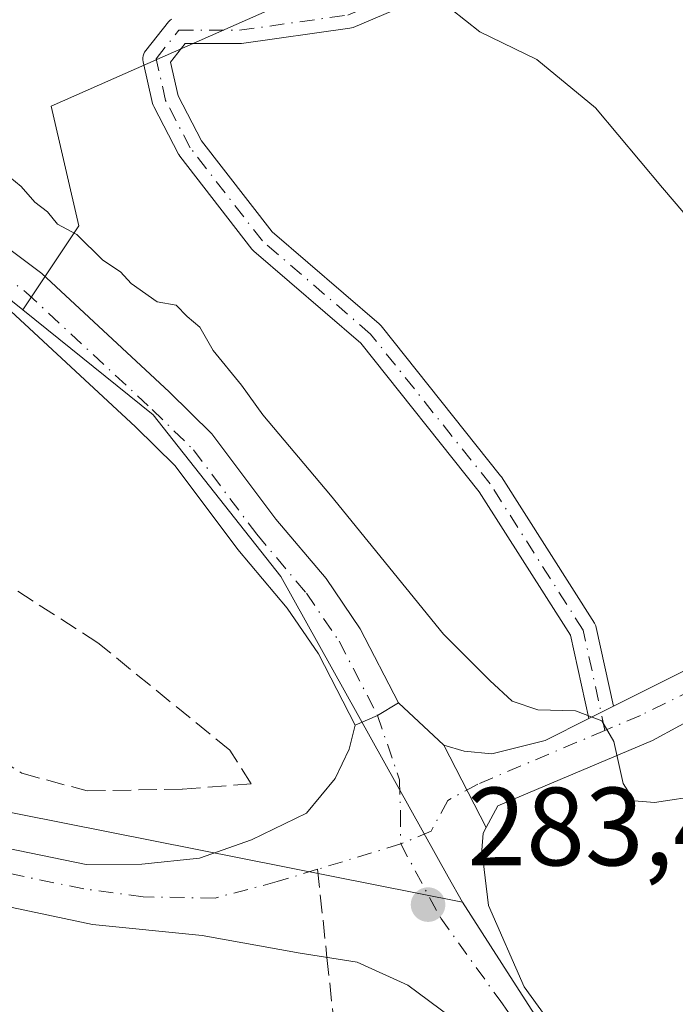
# Model space of a CAD drawing. Units: metres. Extents: x 611779 to 615260, y 4671489 to 4673859.
# Drawn here: x 613242 to 613301, y 4672040 to 4672128 of the extents above; entities that cross this region are included whole.
import ezdxf

# ---------------------------------------------------------------- set-up
doc = ezdxf.new("R2010")
doc.units = ezdxf.units.M
doc.header["$MEASUREMENT"] = 0
doc.linetypes.add('DGN Style 3', pattern=[2.307223458686699, 1.648016756204785, -0.6592067024819142])
doc.linetypes.add('DGN Style 4', pattern=[2.6384748266838614, 1.318413404963828, -0.6592067024819142, 0.001648016756204785, -0.6592067024819142])
for name, color, linetype, lineweight in [('Arbolado forestal CxS', 92, 'Continuous', 0), ('Camino Cxs', 7, 'Continuous', 0), ('Camino eje', 30, 'DGN Style 4', 13), ('Curva de nivel normal', 30, 'Continuous', 0), ('Núcleo urbano CxS', 7, 'Continuous', 0), ('Pista pavimentada Cxs', 135, 'Continuous', 0), ('Pista pavimentada eje', 135, 'DGN Style 4', 0), ('Punto de cota en terreno', 7, 'Continuous', 0), ('Rótulo de punto de cota en terreno', 7, 'Continuous', 0), ('Senda', 7, 'DGN Style 3', 0), ('Senda no paivmentada conexión', 7, 'DGN Style 3', 0)]:
    doc.layers.add(name, color=color, linetype=linetype, lineweight=lineweight)
doc.styles.add('Style-Arial', font='txt')

# ---------------------------------------------------------------- blocks, each defined once
blk = doc.blocks.new('5PATER')
at = {"layer": 'Núcleo urbano CxS', "linetype": 'Continuous', "lineweight": 0}
h = blk.add_hatch(color=51, dxfattribs=at)
edge = h.paths.add_edge_path()
edge.add_ellipse((0, 0), major_axis=(-0.1095731443231308, -0.1110710700762829), ratio=0.9994222409660322, start_angle=0, end_angle=360)

msp = doc.modelspace()

# ---------------------------------------------------------------- linework, layer by layer
at = {"layer": 'Arbolado forestal CxS', "color": 92, "linetype": 'Continuous', "lineweight": 0}
for points in [[(613294.8910999997, 4672029.275699999, 283.5534999999945), (613286.6130999997, 4672042.153100001, 283.7035000000033), (613282.3161000004, 4672048.838099999, 283.5334000000003), (613281.0301000001, 4672051.140100001, 283.5598000000027), (613265.9770999998, 4672078.152899999, 284.6092999999965), (613254.4552999996, 4672092.7097, 284.920100000003), (613242.7232999997, 4672102.167500001, 285.0586000000039), (613247.7753, 4672109.722899999, 285.4024999999965), (613245.2918999996, 4672120.484099999, 286.3239000000031), (613288.3371000001, 4672139.5229, 290.4189000000042), (613300.7538999999, 4672146.972899999, 295.0292999999947), (613234.5324999997, 4672255.826900001, 297.0434999999998), (613228.9537000004, 4672262.136299999, 297.1168000000035), (613130.3470999999, 4672420.577500001, 299.0939999999973)], [(613228.9537000004, 4672262.136299999, 297.1168000000035), (613234.5324999997, 4672255.826900001, 297.0434999999998), (613300.7538999999, 4672146.972899999, 295.0292999999947), (613288.3371000001, 4672139.5229, 290.4189000000042), (613245.2918999996, 4672120.484099999, 286.3239000000031), (613247.7753, 4672109.722899999, 285.4024999999965), (613242.7232999997, 4672102.167500001, 285.0586000000039)], [(613242.7232999997, 4672102.167500001, 285.0586000000039), (613254.4552999996, 4672092.7097, 284.920100000003), (613265.9770999998, 4672078.152899999, 284.6092999999965), (613281.0301000001, 4672051.140100001, 283.5598000000027), (613282.3161000004, 4672048.838099999, 283.5334000000003)], [(613282.3161000004, 4672048.838099999, 283.5334000000003), (613286.6130999997, 4672042.153100001, 283.7035000000033), (613294.8910999997, 4672029.275699999, 283.5534999999945), (613314.4741000002, 4672016.590299999, 283.2088999999978), (613338.1074999999, 4672001.287900001, 281.3270000000048), (613345.4804999996, 4671987.177100001, 279.9314000000013), (613355.6179000001, 4671967.774499999, 277.8056999999972), (613358.9499000004, 4671969.515500001, 278.1223000000027), (613366.8123000005, 4671973.6237, 279.7543000000005), (613375.4018999999, 4671957.1821, 279.3398000000016), (613380.7673000004, 4671946.909700001, 278.1726000000053), (613386.9603000004, 4671935.059900001, 276.6057000000001), (613403.9917000001, 4671911.8849, 275.4572999999946), (613413.8507000003, 4671899.326500001, 274.8736999999965), (613409.8777000001, 4671881.435699999, 273.3628000000026), (613405.5998999998, 4671866.9157, 271.9398999999976), (613401.8901000004, 4671854.324100001, 270.5176000000066)]]:
    msp.add_polyline3d(points, dxfattribs=at)
at = {"layer": 'Camino Cxs', "color": 7, "linetype": 'Continuous', "lineweight": 0, "extrusion": (-0.07874989119358058, -0.03942471985202888, 0.9961145245912181), "elevation": -232207.4455006307, "flags": 128}
msp.add_lwpolyline([(-3903215.002397094, 2629698.921894755), (-3903215.002397094, 2629701.4086286)], dxfattribs=at)
at = {"layer": 'Camino Cxs', "color": 7, "linetype": 'Continuous', "lineweight": 0}
for points in [[(613282.5226999996, 4672131.8554, 290.6777000000002), (613272.4638999999, 4672127.5932, 288.5056000000041), (613272.3158999998, 4672127.5416, 288.4848000000056), (613272.1624999996, 4672127.5098, 288.4634999999981), (613262.4220000004, 4672126.142700001, 287.2592000000004), (613262.2551999995, 4672126.131100001, 287.2492999999959), (613257.3635999998, 4672126.131100001, 286.9676999999938), (613256.0345999999, 4672124.469799999, 286.8800999999949), (613256.7267000005, 4672121.424799999, 286.8070000000007), (613258.8271000005, 4672117.3859, 286.7578999999969), (613265.1799, 4672109.193800001, 286.6419000000024), (613274.8285999997, 4672100.899499999, 287.1345000000001), (613274.9654999999, 4672100.7609, 287.1284000000014), (613274.9845000004, 4672100.737700001, 287.1273999999976), (613285.7501999997, 4672087.2378, 286.8083000000042), (613285.8244000003, 4672087.1339, 286.8077999999951), (613294.1978000002, 4672073.9757, 286.4450999999972), (613294.2664999999, 4672073.852600001, 286.4361999999965), (613294.3201000001, 4672073.722300001, 286.4257000000071), (613294.358, 4672073.5865, 286.4138999999996), (613295.9040000001, 4672066.481100001, 285.5619000000006), (613293.6890000004, 4672065.372199999, 285.3429000000033), (613292.0582999998, 4672072.867500001, 286.2636999999959), (613283.8339000001, 4672085.7915, 286.4921999999933), (613273.1785000004, 4672099.153100001, 287.1600999999937), (613263.5235000001, 4672107.4528, 286.4591999999975), (613263.3865999999, 4672107.591499999, 286.4661000000052), (613263.3574999999, 4672107.627400001, 286.4689000000071), (613256.8640000002, 4672116.000800001, 286.5353999999934), (613256.7731, 4672116.1362, 286.5369999999967), (613256.7477000002, 4672116.182600001, 286.5378999999957), (613254.5261000004, 4672120.454600001, 286.6576000000059), (613254.4631000003, 4672120.597899999, 286.6622000000062), (613254.4205, 4672120.7424, 286.6677999999956), (613253.5661000004, 4672124.501900001, 286.7810999999929), (613253.5395000001, 4672124.679400001, 286.7856000000029), (613253.5398000004, 4672124.858899999, 286.7912000000069), (613253.5667000003, 4672125.0363, 286.7976999999955), (613253.6199000003, 4672125.207699999, 286.8050999999978), (613253.698, 4672125.3693, 286.8129999999946), (613253.7993000001, 4672125.5174, 286.8214000000008), (613255.8498999998, 4672128.080700001, 286.9505999999965), (613255.9719000002, 4672128.211800001, 286.9548999999971), (613256.1119999997, 4672128.3233, 286.959400000007)], [(613282.5226999996, 4672131.8554, 290.6777000000002), (613272.4638999999, 4672127.5932, 288.5056000000041), (613272.3159999996, 4672127.5416, 288.4848000000056), (613272.1624999996, 4672127.5098, 288.4634999999981), (613262.4220000004, 4672126.142700001, 287.2592000000004), (613262.2551999995, 4672126.131100001, 287.2492999999959), (613257.3635999998, 4672126.131100001, 286.9676999999938), (613256.0345999999, 4672124.469799999, 286.8800999999949), (613256.7267000005, 4672121.424799999, 286.8070000000007), (613258.8271000005, 4672117.3859, 286.7578999999969), (613265.1799, 4672109.193800001, 286.6419000000024), (613274.8285999997, 4672100.899499999, 287.1345000000001), (613274.9654999999, 4672100.7609, 287.1284000000014), (613274.9845000004, 4672100.737700001, 287.1273999999976), (613285.7501999997, 4672087.2378, 286.8083000000042), (613285.8244000003, 4672087.1339, 286.8077999999951), (613294.1978000002, 4672073.9757, 286.4450999999972), (613294.2664999999, 4672073.852600001, 286.4361999999965), (613294.3201000001, 4672073.722300001, 286.4257000000071), (613294.358, 4672073.5865, 286.4138999999996), (613295.9040000001, 4672066.481100001, 285.5619000000006)], [(613293.6890000004, 4672065.372199999, 285.3429000000033), (613292.0582999998, 4672072.867500001, 286.2636999999959), (613283.8339000001, 4672085.7915, 286.4921999999933), (613273.1785000004, 4672099.153100001, 287.1600999999937), (613263.5235000001, 4672107.4528, 286.4591999999975), (613263.3865999999, 4672107.591499999, 286.4661000000052), (613263.3574999999, 4672107.627400001, 286.4689000000071), (613256.8640000002, 4672116.000800001, 286.5353999999934), (613256.7731, 4672116.1362, 286.5369999999967), (613256.7477000002, 4672116.182600001, 286.5378999999957), (613254.5261000004, 4672120.454600001, 286.6576000000059), (613254.4631000003, 4672120.597899999, 286.6622000000062), (613254.4205, 4672120.7424, 286.6677999999956), (613253.5661000004, 4672124.501900001, 286.7810999999929), (613253.5395999998, 4672124.679400001, 286.7856000000029), (613253.5398000004, 4672124.8588, 286.7912000000069), (613253.5667000003, 4672125.0363, 286.7976999999955), (613253.6199000003, 4672125.207699999, 286.8050999999978), (613253.698, 4672125.3693, 286.8129999999946), (613253.7993000001, 4672125.5174, 286.8214000000008), (613255.8498999998, 4672128.080700001, 286.9505999999965), (613255.9719000002, 4672128.211800001, 286.9548999999971), (613256.1119999997, 4672128.3233, 286.959400000007)]]:
    msp.add_polyline3d(points, dxfattribs=at)
at = {"layer": 'Camino eje', "color": 30, "linetype": 'DGN Style 4', "lineweight": 13}
msp.add_polyline3d([(613295.1476999996, 4672064.3123, 285.2872999999963), (613293.1853999998, 4672073.3314, 286.3420000000042), (613284.8119999999, 4672086.489600001, 286.645199999999), (613274.0462999997, 4672099.989499999, 287.1334999999963), (613264.3058000002, 4672108.3628, 286.5534999999945), (613257.8123000005, 4672116.736199999, 286.6291000000056), (613255.5906999996, 4672121.008300001, 286.7339000000065), (613254.7363, 4672124.7678, 286.8358000000007), (613256.7868999997, 4672127.3311, 286.9734999999928), (613262.2551999995, 4672127.3311, 287.2642000000051), (613271.9956999999, 4672128.698100001, 288.443299999999), (613282.0778999999, 4672132.9702, 290.5580999999947), (613293.0144999997, 4672137.0715, 293.3028999999952), (613295.7487000005, 4672139.122099999, 293.8889999999956), (613298.6536999998, 4672140.830900001, 294.539499999999), (613303.4737999998, 4672146.536599999, 295.0430000000051)], dxfattribs=at)
at = {"layer": 'Curva de nivel normal', "color": 30, "linetype": 'Continuous', "lineweight": 0, "flags": 128}
for points, elevation in [([(613370.3600000005, 4672034.540100001), (613366.0899999999, 4672040.300100001), (613360.6600000003, 4672045.640100001), (613356.3200000003, 4672048.8201), (613350.6600000003, 4672054.0701), (613345.1299999999, 4672061.3101), (613342.5800000001, 4672065.5001), (613339.1399999997, 4672069.450099999), (613336.2100000001, 4672071.670100001), (613331.5899999999, 4672074.0101), (613326.4600000001, 4672079.0801), (613320.4800000006, 4672087.340100001), (613315.7000000002, 4672093.100099999), (613310.9900000002, 4672100.6601), (613300.3300000001, 4672113.140100001), (613294.29, 4672120.360099999), (613289, 4672124.700099999), (613283.8899999997, 4672127.200099999), (613281.2999999998, 4672129.220100001)], 290), ([(613240, 4672115.360099999), (613242.5700000003, 4672113.270099999), (613243.8200000003, 4672111.850099999), (613244.9400000004, 4672110.9801), (613245.8499999996, 4672109.890100001), (613247.5899999999, 4672108.960100001), (613249.9299999997, 4672106.640100001), (613251.54, 4672105.5801), (613252.5, 4672104.540100001), (613254.8399999999, 4672102.880100001), (613256.54, 4672102.5801), (613257.5300000003, 4672101.5701), (613258.6699999999, 4672100.610099999), (613259.8700000001, 4672098.5101), (613262.4299999997, 4672095.380100001), (613264.3399999999, 4672092.720100001), (613270.4400000004, 4672085.4801), (613280.5999999996, 4672072.9801), (613284.7800000003, 4672068.8101), (613286.7800000003, 4672066.9301), (613289.0899999999, 4672066.170100001), (613292.4900000002, 4672066.0701), (613294.8799999999, 4672065.1801), (613295.9400000004, 4672063.3201), (613296.7999999998, 4672059.520099999), (613297.79, 4672057.970100001), (613299.5999999996, 4672057.8101), (613303.9600000001, 4672058.4801)], 285)]:
    msp.add_lwpolyline(points, dxfattribs=dict(at, elevation=elevation))
at = {"layer": 'Núcleo urbano CxS', "color": 7, "linetype": 'Continuous', "lineweight": 0, "extrusion": (-0.0706331409197414, 0.01400784429698014, 0.9974040002436143), "elevation": 22410.07376267772, "flags": 128}
msp.add_lwpolyline([(-4702098.563416777, -306524.8618434155), (-4702098.563416777, -306467.8021123098)], dxfattribs=at)
msp.add_lwpolyline([(-4702098.563416777, -306524.8618434155), (-4702098.563416777, -306467.8021123098)], dxfattribs=at)
at = {"layer": 'Núcleo urbano CxS', "color": 7, "linetype": 'Continuous', "lineweight": 0}
msp.add_polyline3d([(613242.7232999997, 4672102.167500001, 285.0586000000039), (613207.2695000004, 4672130.7489, 284.7350000000006), (613194.7319, 4672143.053300001, 284.6233999999968), (613188.9484999999, 4672150.774300001, 284.5412999999971), (613167.2764999997, 4672193.5733, 285.2016000000003), (613161.7304999996, 4672207.8069, 285.9774999999936), (613160.4811000006, 4672212.324899999, 286.164300000004), (613178.9375, 4672223.814300001, 287.5887999999977), (613175.7100999998, 4672228.999700001, 287.6122000000032), (613215.8701, 4672253.9935, 289.8120000000054), (613228.9537000004, 4672262.136299999, 297.1168000000035), (613234.5324999997, 4672255.826900001, 297.0434999999998), (613300.7538999999, 4672146.972899999, 295.0292999999947), (613288.3371000001, 4672139.5229, 290.4189000000042), (613245.2918999996, 4672120.484099999, 286.3239000000031), (613247.7753, 4672109.722899999, 285.4024999999965)], close=True, dxfattribs=at)
for points in [[(613228.9537000004, 4672262.136299999, 297.1168000000035), (613234.5324999997, 4672255.826900001, 297.0434999999998), (613300.7538999999, 4672146.972899999, 295.0292999999947), (613288.3371000001, 4672139.5229, 290.4189000000042), (613245.2918999996, 4672120.484099999, 286.3239000000031), (613247.7753, 4672109.722899999, 285.4024999999965), (613242.7232999997, 4672102.167500001, 285.0586000000039)], [(613121.4627, 4672245.4615, 282.1269999999931), (613156.6721000001, 4672231.2073, 287.196100000001), (613160.4811000006, 4672212.324899999, 286.164300000004), (613161.7304999996, 4672207.8069, 285.9774999999936), (613167.2764999997, 4672193.5733, 285.2016000000003), (613188.9484999999, 4672150.774300001, 284.5412999999971), (613194.7319, 4672143.053300001, 284.6233999999968), (613207.2695000004, 4672130.7489, 284.7350000000006), (613242.7232999997, 4672102.167500001, 285.0586000000039), (613254.4552999996, 4672092.7097, 284.920100000003), (613265.9770999998, 4672078.152899999, 284.6092999999965), (613281.0301000001, 4672051.140100001, 283.5598000000027), (613282.3161000004, 4672048.838099999, 283.5334000000003), (613226.4917000001, 4672059.9091, 279.4245999999985), (613209.5018999996, 4672063.947699999, 276.6202000000048), (613194.6458999999, 4672065.3935, 275.6530999999959), (613189.4685000004, 4672065.307700001, 275.4781999999978), (613176.6809, 4672063.8577, 274.6316999999981), (613170.5324999997, 4672064.5253, 274.3769999999931), (613160.0225000001, 4672068.215700001, 273.8687000000064), (613151.6584999999, 4672070.980699999, 273.4925999999978), (613135.2414999995, 4672073.847899999, 272.340400000001)], [(613160.4811000006, 4672212.324899999, 286.164300000004), (613161.7304999996, 4672207.8069, 285.9774999999936), (613167.2764999997, 4672193.5733, 285.2016000000003), (613188.9484999999, 4672150.774300001, 284.5412999999971), (613194.7319, 4672143.053300001, 284.6233999999968), (613207.2695000004, 4672130.7489, 284.7350000000006), (613242.7232999997, 4672102.167500001, 285.0586000000039)], [(613160.4811000006, 4672212.324899999, 286.164300000004), (613161.7304999996, 4672207.8069, 285.9774999999936), (613167.2764999997, 4672193.5733, 285.2016000000003), (613188.9484999999, 4672150.774300001, 284.5412999999971), (613194.7319, 4672143.053300001, 284.6233999999968), (613207.2695000004, 4672130.7489, 284.7350000000006), (613242.7232999997, 4672102.167500001, 285.0586000000039)], [(613242.7232999997, 4672102.167500001, 285.0586000000039), (613254.4552999996, 4672092.7097, 284.920100000003), (613265.9770999998, 4672078.152899999, 284.6092999999965), (613281.0301000001, 4672051.140100001, 283.5598000000027), (613282.3161000004, 4672048.838099999, 283.5334000000003)], [(613227.9172999999, 4672028.767300001, 272.7406000000047), (613226.4917000001, 4672059.9091, 279.4245999999985), (613282.3161000004, 4672048.838099999, 283.5334000000003), (613286.6130999997, 4672042.153100001, 283.7035000000033), (613294.8910999997, 4672029.275699999, 283.5534999999945)], [(613282.3161000004, 4672048.838099999, 283.5334000000003), (613286.6130999997, 4672042.153100001, 283.7035000000033), (613294.8910999997, 4672029.275699999, 283.5534999999945), (613314.4741000002, 4672016.590299999, 283.2088999999978), (613338.1074999999, 4672001.287900001, 281.3270000000048), (613345.4804999996, 4671987.177100001, 279.9314000000013), (613355.6179000001, 4671967.774499999, 277.8056999999972), (613358.9499000004, 4671969.515500001, 278.1223000000027), (613366.8123000005, 4671973.6237, 279.7543000000005), (613375.4018999999, 4671957.1821, 279.3398000000016), (613380.7673000004, 4671946.909700001, 278.1726000000053), (613386.9603000004, 4671935.059900001, 276.6057000000001), (613403.9917000001, 4671911.8849, 275.4572999999946), (613413.8507000003, 4671899.326500001, 274.8736999999965), (613409.8777000001, 4671881.435699999, 273.3628000000026), (613405.5998999998, 4671866.9157, 271.9398999999976), (613401.8901000004, 4671854.324100001, 270.5176000000066)]]:
    msp.add_polyline3d(points, dxfattribs=at)
at = {"layer": 'Pista pavimentada Cxs', "color": 135, "linetype": 'Continuous', "lineweight": 0, "extrusion": (-0.01364284963677349, -0.03311071435415766, 0.9993585709087334), "elevation": -162778.2881904576, "flags": 128}
msp.add_lwpolyline([(-1212869.193482672, 4550466.373131297), (-1212867.687876485, 4550467.953639522), (-1212866.362570413, 4550469.715654876)], dxfattribs=at)
msp.add_lwpolyline([(-1212869.193482672, 4550466.373131297), (-1212867.687876485, 4550467.953639522), (-1212866.362570413, 4550469.715654876)], dxfattribs=at)
at = {"layer": 'Pista pavimentada Cxs', "color": 135, "linetype": 'Continuous', "lineweight": 0, "extrusion": (0.02731255725310927, -0.02543356068437962, 0.9993033364335424), "elevation": -101793.1382070232, "flags": 128}
msp.add_lwpolyline([(3837107.309381898, 2733232.860726498), (3837107.309381898, 2733227.295464664)], dxfattribs=at)
at = {"layer": 'Pista pavimentada Cxs', "color": 135, "linetype": 'Continuous', "lineweight": 0, "extrusion": (-0.07874989119358058, -0.03942471985202888, 0.9961145245912181), "elevation": -232207.4455006307, "flags": 128}
msp.add_lwpolyline([(-3903215.002397094, 2629698.921894755), (-3903215.002397094, 2629701.4086286)], dxfattribs=at)
at = {"layer": 'Pista pavimentada Cxs', "color": 135, "linetype": 'Continuous', "lineweight": 0, "extrusion": (0.003700993941387898, -0.00717861199395553, 0.9999673845549594), "elevation": -30985.193883497, "flags": 128}
msp.add_lwpolyline([(613275.378617066, 4671960.939810308), (613279.2028403287, 4671953.522419186)], dxfattribs=at)
msp.add_lwpolyline([(613275.378617066, 4671960.939810308), (613279.2028403287, 4671953.522419186)], dxfattribs=at)
at = {"layer": 'Pista pavimentada Cxs', "color": 135, "linetype": 'Continuous', "lineweight": 0}
for points in [[(613144.9600999998, 4672255.300100001, 288.2540000000009), (613152.1201, 4672244.7601, 288.309699999998), (613154.3701, 4672239.850099999, 288.2363999999943), (613157.9200999998, 4672229.9301, 287.4955999999947), (613159.2600999996, 4672224.8301, 287.4634999999981), (613162.4700999996, 4672212.7501, 286.2397000000055), (613170.4901000002, 4672194.3201, 285.1414999999979), (613182.2200999996, 4672168.4101, 284.5288), (613188.4901000002, 4672156.520099999, 284.5519000000059), (613191.4301000005, 4672151.190099999, 284.6523000000016), (613193.9401000004, 4672147.550100001, 284.6674999999959), (613202.1401000004, 4672139.1501, 284.6972999999998), (613213.5500999996, 4672128.540100001, 284.8362999999954), (613244.4501, 4672105.4301, 285.2293999999966), (613255.9001000002, 4672094.790100001, 285.1505999999936), (613259.7600999996, 4672091.0101, 284.9749000000011), (613265.5201000003, 4672083.3301, 285.3171000000002), (613270.0301000001, 4672077.9801, 285.0648999999976), (613273.1101000002, 4672073.460100001, 284.6826000000001), (613276.5601000005, 4672066.780099999, 284.2026000000042)], [(613272.6700999998, 4672064.770099999, 284.082899999994), (613269.3400999998, 4672071.210100001, 285.8353000000061), (613266.5301000001, 4672075.3201, 286.0022999999928), (613262.0900999998, 4672080.600099999, 285.5559000000067), (613256.4501, 4672088.110099999, 284.9036999999953), (613252.8701, 4672091.620100001, 284.9566999999952), (613241.6401000004, 4672102.0601, 285.1774000000005), (613210.7401000002, 4672125.170100001, 284.5384999999951), (613198.9528999999, 4672136.1281, 285.1291000000056), (613190.5401, 4672144.7501, 285.2075999999943), (613187.7001, 4672148.880100001, 285.7982999999949), (613184.6300999997, 4672154.440099999, 284.6474000000017), (613178.2801000001, 4672166.4801, 284.7473999999929), (613166.4801000003, 4672192.540100001, 285.1206999999995), (613158.3201000001, 4672211.3101, 286.4409000000014), (613156.3400999998, 4672224.2301, 288.2480000000069), (613155.0800999999, 4672229.050100001, 288.2856000000029), (613151.6101000002, 4672238.7301, 288.5917999999947), (613149.5201000003, 4672243.300100001, 288.0817999999999)], [(613213.5500999996, 4672128.540100001, 284.8362999999954), (613244.4501, 4672105.4301, 285.2293999999966), (613255.9001000002, 4672094.790100001, 285.1505999999936), (613259.7600999996, 4672091.0101, 284.9749000000011), (613265.5201000003, 4672083.3301, 285.3171000000002), (613270.0301000001, 4672077.9801, 285.0648999999976), (613273.1101000002, 4672073.460100001, 284.6826000000001), (613276.5601000005, 4672066.780099999, 284.2026000000042), (613274.6639, 4672065.6569, 284.1395000000048), (613272.6700999998, 4672064.770099999, 284.082899999994), (613269.3400999998, 4672071.210100001, 285.8353000000061), (613266.5301000001, 4672075.3201, 286.0022999999928), (613262.0900999998, 4672080.600099999, 285.5559000000067), (613256.4501, 4672088.110099999, 284.9036999999953), (613252.8701, 4672091.620100001, 284.9566999999952), (613241.6401000004, 4672102.0601, 285.1774000000005), (613210.7401000002, 4672125.170100001, 284.5384999999951), (613198.9528999999, 4672136.1281, 285.1291000000056)], [(613295.9040000001, 4672066.481100001, 285.5619000000006), (613312.2001, 4672074.640100001, 287.8369999999995), (613320.1401000004, 4672077.590100001, 289.1475999999966), (613324.2701000003, 4672079.470100001, 289.9943000000058), (613327.2200999996, 4672081.120100001, 290.4729999999981)], [(613328.9001000002, 4672077.9301, 290.2860999999975), (613318.3201000001, 4672072.300100001, 288.5639999999985), (613309.1501000002, 4672068.670100001, 287.017200000002), (613299.4301000005, 4672063.4101, 285.5574000000051), (613285.4901000002, 4672057.5101, 283.9876999999979), (613284.4540999997, 4672055.572899999, 283.9275000000052)], [(613183.7100999998, 4672067.7601, 276.7286000000022), (613191.0701000001, 4672068.050100001, 275.7372000000032), (613197.9101, 4672067.860099999, 275.9615999999951), (613203.9101, 4672067.360099999, 276.3194999999978), (613211.0601000005, 4672065.9901, 276.8816999999981), (613218.8400999998, 4672063.440099999, 278.3415999999997), (613226.2301000003, 4672059.050100001, 279.0954000000056), (613230.7500999998, 4672057.030099999, 279.4291999999987), (613240.2500999998, 4672053.9301, 280.5209000000032), (613248.4301000005, 4672052.2501, 281.3119000000006), (613253.4401000004, 4672052.280099999, 281.8729000000022), (613258.6401000004, 4672052.800100001, 282.4284999999945), (613263.3300999999, 4672054.450099999, 282.8757000000041), (613268.2701000003, 4672056.870100001, 283.344299999997), (613270.8701, 4672059.9801, 283.6812999999966), (613272.1101000002, 4672062.610099999, 283.8879000000015), (613272.6700999998, 4672064.770099999, 284.082899999994)], [(613240.2500999998, 4672053.9301, 280.5209000000032), (613248.4301000005, 4672052.2501, 281.3119000000006), (613253.4401000004, 4672052.280099999, 281.8729000000022), (613258.6401000004, 4672052.800100001, 282.4284999999945), (613263.3300999999, 4672054.450099999, 282.8757000000041), (613268.2701000003, 4672056.870100001, 283.344299999997), (613270.8701, 4672059.9801, 283.6812999999966), (613272.1101000002, 4672062.610099999, 283.8879000000015), (613272.6700999998, 4672064.770099999, 284.082899999994), (613274.6639, 4672065.6569, 284.1395000000048), (613276.5601000005, 4672066.780099999, 284.2026000000042), (613280.6300999997, 4672062.9901, 283.9949000000051), (613284.4540999997, 4672055.572899999, 283.9275000000052), (613284.1873000005, 4672055.074100001, 283.9018000000069), (613284.0500999996, 4672053.540100001, 283.898199999996), (613284.6501000002, 4672048.540100001, 283.897100000002), (613287.8800999997, 4672041.2401, 283.7825000000012), (613292.5201000003, 4672034.8201, 283.767200000002)], [(613280.6300999997, 4672062.9901, 283.9949000000051), (613282.4600999998, 4672062.440099999, 283.9664000000048), (613284.9600999998, 4672062.200099999, 284.1857000000018), (613289.7500999998, 4672063.4001, 284.7866000000067), (613293.6890000004, 4672065.372199999, 285.3429000000033)], [(613281.2301000003, 4672038.530099999, 283.9719000000041), (613277.4001000002, 4672041.370100001, 283.9747999999963), (613272.8501000004, 4672043.450099999, 283.4186999999947), (613267.6901000004, 4672044.2601, 282.8910000000033), (613258.8800999997, 4672045.840100001, 282.1732999999949), (613249.0000999998, 4672046.8301, 281.1417999999976), (613239.1801000005, 4672048.9101, 280.2195999999968), (613229.8201000001, 4672052.3301, 279.2544999999955), (613220.4301000005, 4672056.940099999, 278.116599999994), (613208.6901000004, 4672061.280099999, 277.3597000000009), (613194.8701, 4672063.0001, 275.6717999999965), (613183.1401000004, 4672063.5801, 275.4223000000056)], [(613284.4540999997, 4672055.572899999, 283.9275000000052), (613284.1873000005, 4672055.074100001, 283.9018000000069), (613284.0500999996, 4672053.540100001, 283.898199999996), (613284.6501000002, 4672048.540100001, 283.897100000002), (613287.8800999997, 4672041.2401, 283.7825000000012), (613292.5201000003, 4672034.8201, 283.767200000002)], [(613281.2301000003, 4672038.530099999, 283.9719000000041), (613277.4001000002, 4672041.370100001, 283.9747999999963), (613272.8501000004, 4672043.450099999, 283.4186999999947), (613267.6901000004, 4672044.2601, 282.8910000000033), (613258.8800999997, 4672045.840100001, 282.1732999999949), (613249.0000999998, 4672046.8301, 281.1417999999976), (613239.1801000005, 4672048.9101, 280.2195999999968)]]:
    msp.add_polyline3d(points, dxfattribs=at)
msp.add_polyline3d([(613328.9001000002, 4672077.9301, 290.2860999999975), (613318.3201000001, 4672072.300100001, 288.5639999999985), (613309.1501000002, 4672068.670100001, 287.017200000002), (613299.4301000005, 4672063.4101, 285.5574000000051), (613285.4901000002, 4672057.5101, 283.9876999999979), (613284.4540999997, 4672055.572899999, 283.9275000000052), (613280.6300999997, 4672062.9901, 283.9949000000051), (613282.4600999998, 4672062.440099999, 283.9664000000048), (613284.9600999998, 4672062.200099999, 284.1857000000018), (613289.7500999998, 4672063.4001, 284.7866000000067), (613293.6890000004, 4672065.372199999, 285.3429000000033), (613295.9040000001, 4672066.481100001, 285.5619000000006), (613312.2001, 4672074.640100001, 287.8369999999995), (613320.1401000004, 4672077.590100001, 289.1475999999966), (613324.2701000003, 4672079.470100001, 289.9943000000058), (613327.2200999996, 4672081.120100001, 290.4729999999981)], close=True, dxfattribs=at)
at = {"layer": 'Pista pavimentada eje', "color": 135, "linetype": 'DGN Style 4', "lineweight": 0, "extrusion": (-0.05038778471233393, -0.01535636698379565, 0.9986116628323759), "elevation": -102364.2533481352, "flags": 128}
msp.add_lwpolyline([(-4290328.188648531, 1945971.083204964), (-4290328.188648532, 1945963.246599102)], dxfattribs=at)
at = {"layer": 'Pista pavimentada eje', "color": 135, "linetype": 'DGN Style 4', "lineweight": 0}
for points in [[(613200.6029000003, 4672137.575099999, 284.9363000000012), (613212.1381000001, 4672126.8487, 284.7909999999974), (613243.0384999998, 4672103.738500001, 285.141300000003), (613254.3812999995, 4672093.198100001, 285.0170000000071), (613258.1009000001, 4672089.5557, 284.8920000000071), (613263.7977, 4672081.959899999, 285.3074999999953), (613268.2755000005, 4672076.6481, 285.3371999999945), (613271.2166999998, 4672072.331700001, 285.1931000000041), (613274.6639, 4672065.6569, 284.1395000000048), (613276.6518999999, 4672059.8717, 283.7746999999945), (613276.7313000001, 4672056.934900001, 283.6637000000046), (613276.7571, 4672054.088099999, 283.5746999999974)], [(613330.4017000003, 4672080.5941, 290.5037000000011), (613317.2695000004, 4672074.572899999, 288.5353000000032), (613307.9902999997, 4672070.3553, 286.977899999998), (613298.3454999998, 4672065.6657, 285.6215999999986), (613295.1476999996, 4672064.3123, 285.2872999999963)], [(613269.2713000001, 4672051.806700001, 283.1619000000064), (613265.6445000004, 4672050.701300001, 282.8607999999949), (613260.0352999996, 4672049.219699999, 282.3062999999966), (613253.5795, 4672049.3255, 281.6631999999955), (613248.2128999997, 4672050.048699999, 281.165399999998), (613239.6857000003, 4672051.800100001, 280.1502999999939), (613229.9578999998, 4672054.974300001, 279.2697000000044), (613225.2160999998, 4672057.093499999, 278.597299999994), (613217.9247000003, 4672061.424900001, 277.9204000000027), (613210.5083, 4672063.855699999, 277.0690999999933), (613203.6108999997, 4672065.177300001, 276.4094999999944), (613197.7880999995, 4672065.662500001, 275.9133000000002), (613191.0828999998, 4672065.848900001, 275.6092999999965), (613183.4080999997, 4672065.546499999, 276.1059999999998)], [(613295.1476999996, 4672064.3123, 285.2872999999963), (613283.7021000005, 4672059.4681, 283.9315999999963), (613280.9902999997, 4672058.003900001, 283.7433000000019), (613279.5087000001, 4672055.2521, 283.6573000000063), (613276.7571, 4672054.088099999, 283.5746999999974)], [(613276.7571, 4672054.088099999, 283.5746999999974), (613280.3552999999, 4672047.420499999, 283.5118999999977), (613285.7001, 4672039.988500001, 283.6217999999935), (613290.6716999998, 4672033.1097, 283.594299999997), (613306.5072999997, 4672019.681100001, 283.4036999999953), (613310.3574999999, 4672017.307499999, 283.1168000000035), (613317.9782999996, 4672014.143100001, 282.8291999999929), (613324.7342999997, 4672010.967300001, 282.4087), (613329.1558999997, 4672007.767700001, 281.9358000000066), (613334.2226999998, 4672003.018100001, 281.5090000000055), (613336.9921000004, 4671999.872099999, 281.0809000000008), (613340.1419000002, 4671995.376300001, 280.7551999999997), (613350.3290999997, 4671972.296499999, 278.1781000000047), (613354.4895000001, 4671963.1775, 277.4158000000025), (613356.5582999998, 4671958.2457, 276.917300000001), (613358.6142999995, 4671952.4849, 276.2633999999962), (613360.7993000001, 4671943.745100001, 275.3965000000026), (613361.6926999995, 4671936.8333, 274.7706000000035), (613361.0899, 4671931.2335, 274.5850999999966), (613358.8982999995, 4671924.059699999, 273.8908999999985), (613358.3828999996, 4671921.668299999, 273.3858000000037)]]:
    msp.add_polyline3d(points, dxfattribs=at)
at = {"layer": 'Senda', "color": 7, "linetype": 'DGN Style 3', "lineweight": 0, "extrusion": (0.9296037524622918, 0.1503301596983622, 0.3365081076186591), "elevation": 1272542.58329937, "flags": 128}
msp.add_lwpolyline([(4514223.47283789, -454440.464722991), (4514218.522863949, -454439.6678497997), (4514213.804218191, -454440.1877713275)], dxfattribs=at)
at = {"layer": 'Senda', "color": 7, "linetype": 'DGN Style 3', "lineweight": 0}
msp.add_polyline3d([(613220.4244999997, 4672079.980900001, 281.6892999999982), (613227.8859000001, 4672071.090700001, 281.9970999999932), (613236.6171000004, 4672064.2645, 282.0167999999976), (613242.6495000003, 4672060.454500001, 282.0573000000004), (613248.5232999995, 4672058.8671, 282.3478000000032), (613257.0959000001, 4672059.025699999, 282.9470000000001), (613263.2871000003, 4672059.5021, 283.2733000000007), (613261.3821, 4672062.518300001, 283.4147999999986), (613249.4759000001, 4672072.202099999, 283.093200000003), (613240.1095000004, 4672078.2345, 282.413400000005), (613223.7583, 4672087.124500001, 281.9404000000068), (613203.9145000001, 4672100.142100001, 281.4511999999959), (613193.7544999998, 4672108.873299999, 281.3595999999961), (613188.3569, 4672112.0483, 280.8993999999948)], dxfattribs=at)
at = {"layer": 'Senda no paivmentada conexión', "color": 7, "linetype": 'DGN Style 3', "lineweight": 0, "extrusion": (0.0002739010769361508, -0.002569341839546127, 0.9999966617247837), "elevation": -11552.96211489281, "flags": 128}
msp.add_lwpolyline([(613269.1707369603, 4672037.544485298), (613270.0158425706, 4672029.61695913)], dxfattribs=at)

# ---------------------------------------------------------------- block references
at = {"layer": 'Punto de cota en terreno', "color": 7, "linetype": 'Continuous', "lineweight": 0, "xscale": 10, "yscale": 10, "zscale": 10}
msp.add_blockref('5PATER', (613279.2199999997, 4672048.630000001, 283.4199999999983), dxfattribs=at)

# ---------------------------------------------------------------- texts
at = {"layer": 'Rótulo de punto de cota en terreno', "color": 7, "linetype": 'Continuous', "lineweight": 0, "style": 'Style-Arial'}
msp.add_text('283,42', height=7.000000000000002, dxfattribs=at).set_placement((613282.7478, 4672052.1578))

doc.saveas('drawing.dxf')
